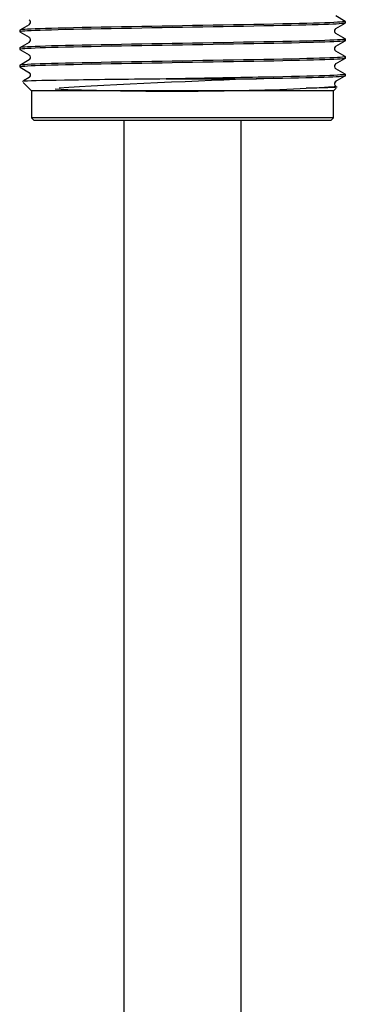
# Model space of a CAD drawing. Units: inches. Extents: x 35 to 174, y 77 to 221.
# Drawn here: x 135 to 141, y 106 to 123 of the extents above; entities that cross this region are included whole.
import ezdxf

# ---------------------------------------------------------------- set-up
doc = ezdxf.new("R2010")
doc.units = ezdxf.units.IN
doc.header["$MEASUREMENT"] = 0
doc.layers.add('Layer 1', color=7, linetype='Continuous')

# ---------------------------------------------------------------- blocks, each defined once
blk = doc.blocks.new('block 702')
at = {"layer": 'Layer 1', "color": 7, "lineweight": 25}
blk.add_open_spline([(140.523, 122.66), (140.523, 122.66), (140.524, 122.659), (140.524, 122.659), (140.524, 122.659), (140.524, 122.659), (140.524, 122.659), (140.524, 122.642), (140.062, 122.625), (139.138, 122.609), (139.138, 122.609), (139.138, 122.609), (139.138, 122.609), (138.214, 122.592), (137.291, 122.575), (136.367, 122.559), (136.367, 122.559), (136.367, 122.559), (136.367, 122.559), (135.444, 122.542), (134.982, 122.526), (134.982, 122.509)], degree=3, knots=[0, 0, 0, 0, 1, 1, 1, 2, 2, 2, 3, 3, 3, 4, 4, 4, 5, 5, 5, 6, 6, 6, 7, 7, 7, 7], dxfattribs=at)
blk = doc.blocks.new('block 703')
at = {"layer": 'Layer 1', "color": 7, "lineweight": 25}
blk.add_open_spline([(140.523, 122.36), (140.523, 122.36), (140.524, 122.359), (140.524, 122.359), (140.524, 122.359), (140.524, 122.359), (140.524, 122.359), (140.524, 122.343), (140.062, 122.326), (139.138, 122.309), (139.138, 122.309), (139.138, 122.309), (139.138, 122.309), (138.214, 122.293), (137.291, 122.276), (136.367, 122.26), (136.367, 122.26), (136.367, 122.26), (136.367, 122.26), (135.444, 122.243), (134.982, 122.226), (134.982, 122.21)], degree=3, knots=[0, 0, 0, 0, 1, 1, 1, 2, 2, 2, 3, 3, 3, 4, 4, 4, 5, 5, 5, 6, 6, 6, 7, 7, 7, 7], dxfattribs=at)
blk = doc.blocks.new('block 704')
at = {"layer": 'Layer 1', "color": 7, "lineweight": 25}
blk.add_open_spline([(140.523, 122.061), (140.523, 122.06), (140.524, 122.06), (140.524, 122.06), (140.524, 122.06), (140.524, 122.06), (140.524, 122.06), (140.524, 122.043), (140.062, 122.026), (139.138, 122.01), (139.138, 122.01), (139.138, 122.01), (139.138, 122.01), (138.214, 121.993), (137.291, 121.977), (136.367, 121.96), (136.367, 121.96), (136.367, 121.96), (136.367, 121.96), (135.444, 121.943), (134.982, 121.927), (134.982, 121.91)], degree=3, knots=[0, 0, 0, 0, 1, 1, 1, 2, 2, 2, 3, 3, 3, 4, 4, 4, 5, 5, 5, 6, 6, 6, 7, 7, 7, 7], dxfattribs=at)
blk = doc.blocks.new('block 705')
at = {"layer": 'Layer 1', "color": 7, "lineweight": 25}
blk.add_open_spline([(140.523, 121.761), (140.523, 121.761), (140.524, 121.761), (140.524, 121.76), (140.524, 121.76), (140.524, 121.76), (140.524, 121.76), (140.524, 121.744), (140.062, 121.727), (139.138, 121.71), (139.138, 121.71), (139.138, 121.71), (139.138, 121.71), (138.623, 121.701), (138.068, 121.691), (137.476, 121.68)], degree=3, knots=[0, 0, 0, 0, 1, 1, 1, 2, 2, 2, 3, 3, 3, 4, 4, 4, 5, 5, 5, 5], dxfattribs=at)
blk = doc.blocks.new('block 706')
at = {"layer": 'Layer 1', "color": 7, "lineweight": 25}
blk.add_open_spline([(140.364, 121.553), (140.365, 121.553), (140.365, 121.553), (140.365, 121.552), (140.365, 121.552), (140.365, 121.552), (140.365, 121.552), (140.365, 121.543), (140.196, 121.533), (139.858, 121.522)], degree=3, knots=[0, 0, 0, 0, 1, 1, 1, 2, 2, 2, 3, 3, 3, 3], dxfattribs=at)
blk = doc.blocks.new('block 724')
at = {"layer": 'Layer 1', "color": 7, "lineweight": 25}
blk.add_open_spline([(140.365, 122.539), (140.365, 122.539), (140.365, 122.539), (140.364, 122.538)], degree=3, dxfattribs=at)
blk = doc.blocks.new('block 725')
at = {"layer": 'Layer 1', "color": 7, "lineweight": 25}
blk.add_open_spline([(140.364, 121.94), (140.364, 121.939), (140.362, 121.938), (140.359, 121.937)], degree=3, dxfattribs=at)
blk = doc.blocks.new('block 726')
at = {"layer": 'Layer 1', "color": 7, "lineweight": 25}
blk.add_open_spline([(140.364, 121.64), (140.363, 121.639), (140.359, 121.638), (140.353, 121.637)], degree=3, dxfattribs=at)
blk = doc.blocks.new('block 770')
at = {"layer": 'Layer 1', "color": 7, "lineweight": 25}
blk.add_open_spline([(140.523, 122.631), (140.523, 122.63), (140.523, 122.63), (140.522, 122.63)], degree=3, dxfattribs=at)
blk = doc.blocks.new('block 771')
at = {"layer": 'Layer 1', "color": 7, "lineweight": 25}
blk.add_open_spline([(140.522, 122.031), (140.521, 122.03), (140.52, 122.029), (140.517, 122.029)], degree=3, dxfattribs=at)
blk = doc.blocks.new('block 772')
at = {"layer": 'Layer 1', "color": 7, "lineweight": 25}
blk.add_open_spline([(140.522, 121.731), (140.521, 121.73), (140.517, 121.729), (140.51, 121.728)], degree=3, dxfattribs=at)
blk = doc.blocks.new('block 820')
at = {"layer": 'Layer 1', "color": 7, "lineweight": 25}
blk.add_open_spline([(140.523, 122.63), (140.495, 122.613), (140.033, 122.597), (139.138, 122.581), (139.138, 122.581), (139.138, 122.581), (139.138, 122.581), (138.214, 122.564), (137.291, 122.548), (136.367, 122.531), (136.367, 122.531), (136.367, 122.531), (136.367, 122.531), (135.444, 122.514), (134.982, 122.498), (134.982, 122.481)], degree=3, knots=[0, 0, 0, 0, 1, 1, 1, 2, 2, 2, 3, 3, 3, 4, 4, 4, 5, 5, 5, 5], dxfattribs=at)
blk = doc.blocks.new('block 821')
at = {"layer": 'Layer 1', "color": 7, "lineweight": 25}
blk.add_open_spline([(140.524, 122.332), (140.524, 122.315), (140.062, 122.298), (139.138, 122.282), (139.138, 122.282), (139.138, 122.282), (139.138, 122.282), (138.214, 122.265), (137.291, 122.248), (136.367, 122.232), (136.367, 122.232), (136.367, 122.232), (136.367, 122.232), (135.444, 122.215), (134.982, 122.199), (134.982, 122.182)], degree=3, knots=[0, 0, 0, 0, 1, 1, 1, 2, 2, 2, 3, 3, 3, 4, 4, 4, 5, 5, 5, 5], dxfattribs=at)
blk = doc.blocks.new('block 822')
at = {"layer": 'Layer 1', "color": 7, "lineweight": 25}
blk.add_open_spline([(140.524, 122.032), (140.524, 122.015), (140.062, 121.999), (139.138, 121.982), (139.138, 121.982), (139.138, 121.982), (139.138, 121.982), (138.214, 121.966), (137.291, 121.949), (136.367, 121.932), (136.367, 121.932), (136.367, 121.932), (136.367, 121.932), (135.444, 121.916), (134.982, 121.899), (134.982, 121.882)], degree=3, knots=[0, 0, 0, 0, 1, 1, 1, 2, 2, 2, 3, 3, 3, 4, 4, 4, 5, 5, 5, 5], dxfattribs=at)
blk = doc.blocks.new('block 823')
at = {"layer": 'Layer 1', "color": 7, "lineweight": 25}
blk.add_open_spline([(140.523, 121.731), (140.495, 121.715), (140.033, 121.699), (139.138, 121.683), (139.138, 121.683), (139.138, 121.683), (139.138, 121.683), (139.097, 121.682), (139.055, 121.681), (139.012, 121.68)], degree=3, knots=[0, 0, 0, 0, 1, 1, 1, 2, 2, 2, 3, 3, 3, 3], dxfattribs=at)
blk = doc.blocks.new('block 824')
at = {"layer": 'Layer 1', "color": 7, "lineweight": 25}
blk.add_open_spline([(137.476, 121.68), (136.887, 121.674), (136.331, 121.668), (135.899, 121.661), (135.899, 121.661), (135.899, 121.661), (135.899, 121.661), (135.468, 121.655), (135.173, 121.648), (135.069, 121.641), (135.069, 121.641), (135.069, 121.641), (135.069, 121.641), (135.039, 121.64), (135.025, 121.638), (135.027, 121.636)], degree=3, knots=[0, 0, 0, 0, 1, 1, 1, 2, 2, 2, 3, 3, 3, 4, 4, 4, 5, 5, 5, 5], dxfattribs=at)
blk = doc.blocks.new('block 825')
at = {"layer": 'Layer 1', "color": 7, "lineweight": 25}
blk.add_open_spline([(140.385, 121.541), (140.381, 121.539), (140.34, 121.536), (140.262, 121.533), (140.262, 121.533), (140.262, 121.533), (140.262, 121.533), (140.173, 121.529), (140.037, 121.525), (139.858, 121.522)], degree=3, knots=[0, 0, 0, 0, 1, 1, 1, 2, 2, 2, 3, 3, 3, 3], dxfattribs=at)
blk = doc.blocks.new('block 826')
at = {"layer": 'Layer 1', "color": 7, "lineweight": 25}
blk.add_lwpolyline([(137.476, 121.68), (139.012, 121.68)], dxfattribs=at)
blk = doc.blocks.new('block 827')
at = {"layer": 'Layer 1', "color": 7, "lineweight": 25}
blk.add_open_spline([(139.006, 121.68), (138.163, 121.655), (136.493, 121.577), (135.651, 121.522)], degree=3, dxfattribs=at)
blk = doc.blocks.new('block 828')
at = {"layer": 'Layer 1', "color": 7, "lineweight": 25}
blk.add_lwpolyline([(139.006, 121.68), (139.012, 121.68)], dxfattribs=at)
blk = doc.blocks.new('block 829')
at = {"layer": 'Layer 1', "color": 7, "lineweight": 25}
blk.add_open_spline([(135.585, 121.512), (136.668, 121.456), (138.776, 121.461), (139.858, 121.522)], degree=3, dxfattribs=at)
blk = doc.blocks.new('block 830')
at = {"layer": 'Layer 1', "color": 7, "lineweight": 25}
blk.add_lwpolyline([(140.323, 121.48), (135.182, 121.48)], dxfattribs=at)
blk = doc.blocks.new('block 831')
at = {"layer": 'Layer 1', "color": 7, "lineweight": 25}
blk.add_lwpolyline([(135.222, 120.981), (140.283, 120.981)], dxfattribs=at)
blk = doc.blocks.new('block 832')
at = {"layer": 'Layer 1', "color": 7, "lineweight": 25}
blk.add_lwpolyline([(140.323, 121.021), (135.182, 121.021)], dxfattribs=at)
blk = doc.blocks.new('block 833')
at = {"layer": 'Layer 1', "color": 7, "lineweight": 25}
blk.add_lwpolyline([(134.982, 121.91), (134.982, 121.882)], dxfattribs=at)
blk = doc.blocks.new('block 834')
at = {"layer": 'Layer 1', "color": 7, "lineweight": 25}
blk.add_lwpolyline([(134.982, 122.21), (134.982, 122.182)], dxfattribs=at)
blk = doc.blocks.new('block 835')
at = {"layer": 'Layer 1', "color": 7, "lineweight": 25}
blk.add_lwpolyline([(134.982, 122.509), (134.982, 122.481)], dxfattribs=at)
blk = doc.blocks.new('block 856')
at = {"layer": 'Layer 1', "color": 7, "lineweight": 25}
blk.add_lwpolyline([(140.524, 122.631), (140.524, 122.659)], dxfattribs=at)
blk = doc.blocks.new('block 857')
at = {"layer": 'Layer 1', "color": 7, "lineweight": 25}
blk.add_lwpolyline([(140.524, 122.332), (140.524, 122.359)], dxfattribs=at)
blk = doc.blocks.new('block 858')
at = {"layer": 'Layer 1', "color": 7, "lineweight": 25}
blk.add_lwpolyline([(140.524, 122.032), (140.524, 122.06)], dxfattribs=at)
blk = doc.blocks.new('block 859')
at = {"layer": 'Layer 1', "color": 7, "lineweight": 25}
blk.add_lwpolyline([(140.524, 121.732), (140.524, 121.76)], dxfattribs=at)
blk = doc.blocks.new('block 1037')
at = {"layer": 'Layer 1', "color": 7, "lineweight": 25}
blk.add_open_spline([(140.364, 121.64), (140.34, 121.626), (140.333, 121.595), (140.347, 121.571), (140.35, 121.565), (140.358, 121.557), (140.364, 121.554)], degree=3, knots=[0, 0, 0, 0, 1, 1, 1, 2, 2, 2, 2], dxfattribs=at)
blk = doc.blocks.new('block 1038')
at = {"layer": 'Layer 1', "color": 7, "lineweight": 25}
blk.add_open_spline([(140.364, 121.939), (140.34, 121.925), (140.333, 121.894), (140.347, 121.871), (140.35, 121.864), (140.358, 121.856), (140.364, 121.853)], degree=3, knots=[0, 0, 0, 0, 1, 1, 1, 2, 2, 2, 2], dxfattribs=at)
blk = doc.blocks.new('block 1039')
at = {"layer": 'Layer 1', "color": 7, "lineweight": 25}
blk.add_open_spline([(140.364, 122.239), (140.34, 122.225), (140.333, 122.194), (140.347, 122.17), (140.35, 122.164), (140.358, 122.156), (140.364, 122.152)], degree=3, knots=[0, 0, 0, 0, 1, 1, 1, 2, 2, 2, 2], dxfattribs=at)
blk = doc.blocks.new('block 1040')
at = {"layer": 'Layer 1', "color": 7, "lineweight": 25}
blk.add_open_spline([(140.364, 122.538), (140.34, 122.524), (140.333, 122.493), (140.347, 122.47), (140.35, 122.463), (140.358, 122.455), (140.364, 122.452)], degree=3, knots=[0, 0, 0, 0, 1, 1, 1, 2, 2, 2, 2], dxfattribs=at)
blk = doc.blocks.new('block 1063')
at = {"layer": 'Layer 1', "color": 7, "lineweight": 25}
blk.add_open_spline([(135.141, 122.602), (135.165, 122.616), (135.173, 122.646), (135.159, 122.671), (135.156, 122.676), (135.147, 122.685), (135.141, 122.688)], degree=3, knots=[0, 0, 0, 0, 1, 1, 1, 2, 2, 2, 2], dxfattribs=at)
blk = doc.blocks.new('block 1064')
at = {"layer": 'Layer 1', "color": 7, "lineweight": 25}
blk.add_open_spline([(135.141, 122.302), (135.165, 122.316), (135.173, 122.347), (135.159, 122.371), (135.156, 122.377), (135.147, 122.385), (135.141, 122.388)], degree=3, knots=[0, 0, 0, 0, 1, 1, 1, 2, 2, 2, 2], dxfattribs=at)
blk = doc.blocks.new('block 1065')
at = {"layer": 'Layer 1', "color": 7, "lineweight": 25}
blk.add_open_spline([(135.141, 122.003), (135.165, 122.017), (135.173, 122.048), (135.159, 122.071), (135.156, 122.078), (135.147, 122.086), (135.141, 122.089)], degree=3, knots=[0, 0, 0, 0, 1, 1, 1, 2, 2, 2, 2], dxfattribs=at)
blk = doc.blocks.new('block 1066')
at = {"layer": 'Layer 1', "color": 7, "lineweight": 25}
blk.add_open_spline([(135.141, 121.703), (135.165, 121.718), (135.173, 121.748), (135.159, 121.772), (135.156, 121.778), (135.147, 121.786), (135.141, 121.79)], degree=3, knots=[0, 0, 0, 0, 1, 1, 1, 2, 2, 2, 2], dxfattribs=at)
blk = doc.blocks.new('block 1099')
at = {"layer": 'Layer 1', "color": 7, "lineweight": 25}
blk.add_lwpolyline([(140.353, 121.637), (140.51, 121.728)], dxfattribs=at)
blk = doc.blocks.new('block 1100')
at = {"layer": 'Layer 1', "color": 7, "lineweight": 25}
blk.add_lwpolyline([(140.359, 121.937), (140.517, 122.029)], dxfattribs=at)
blk = doc.blocks.new('block 1101')
at = {"layer": 'Layer 1', "color": 7, "lineweight": 25}
blk.add_lwpolyline([(140.363, 122.238), (140.521, 122.33)], dxfattribs=at)
blk = doc.blocks.new('block 1102')
at = {"layer": 'Layer 1', "color": 7, "lineweight": 25}
blk.add_lwpolyline([(140.365, 122.539), (140.523, 122.631)], dxfattribs=at)
blk = doc.blocks.new('block 1125')
at = {"layer": 'Layer 1', "color": 7, "lineweight": 25}
blk.add_lwpolyline([(134.983, 122.48), (135.141, 122.389)], dxfattribs=at)
blk = doc.blocks.new('block 1126')
at = {"layer": 'Layer 1', "color": 7, "lineweight": 25}
blk.add_lwpolyline([(134.986, 122.179), (135.144, 122.088)], dxfattribs=at)
blk = doc.blocks.new('block 1127')
at = {"layer": 'Layer 1', "color": 7, "lineweight": 25}
blk.add_lwpolyline([(134.991, 121.879), (135.149, 121.787)], dxfattribs=at)
blk = doc.blocks.new('block 1128')
at = {"layer": 'Layer 1', "color": 7, "lineweight": 25}
blk.add_lwpolyline([(140.523, 121.761), (140.364, 121.853)], dxfattribs=at)
blk = doc.blocks.new('block 1129')
at = {"layer": 'Layer 1', "color": 7, "lineweight": 25}
blk.add_lwpolyline([(140.523, 122.061), (140.364, 122.152)], dxfattribs=at)
blk = doc.blocks.new('block 1130')
at = {"layer": 'Layer 1', "color": 7, "lineweight": 25}
blk.add_lwpolyline([(140.523, 122.36), (140.364, 122.452)], dxfattribs=at)
blk = doc.blocks.new('block 1131')
at = {"layer": 'Layer 1', "color": 7, "lineweight": 25}
blk.add_lwpolyline([(140.523, 122.66), (140.364, 122.751)], dxfattribs=at)
blk = doc.blocks.new('block 1153')
at = {"layer": 'Layer 1', "color": 7, "lineweight": 25}
blk.add_lwpolyline([(135.141, 122.602), (134.983, 122.51)], dxfattribs=at)
blk = doc.blocks.new('block 1154')
at = {"layer": 'Layer 1', "color": 7, "lineweight": 25}
blk.add_lwpolyline([(135.141, 122.302), (134.983, 122.211)], dxfattribs=at)
blk = doc.blocks.new('block 1155')
at = {"layer": 'Layer 1', "color": 7, "lineweight": 25}
blk.add_lwpolyline([(135.141, 122.003), (134.983, 121.911)], dxfattribs=at)
blk = doc.blocks.new('block 1156')
at = {"layer": 'Layer 1', "color": 7, "lineweight": 25}
blk.add_lwpolyline([(135.141, 121.703), (135.045, 121.648)], dxfattribs=at)
blk = doc.blocks.new('block 1212')
at = {"layer": 'Layer 1', "color": 7, "lineweight": 25}
blk.add_lwpolyline([(135.042, 121.62), (135.182, 121.48)], dxfattribs=at)
blk = doc.blocks.new('block 1213')
at = {"layer": 'Layer 1', "color": 7, "lineweight": 25}
blk.add_lwpolyline([(140.323, 121.48), (140.366, 121.523)], dxfattribs=at)
blk = doc.blocks.new('block 1214')
at = {"layer": 'Layer 1', "color": 7, "lineweight": 25}
blk.add_lwpolyline([(135.182, 121.48), (135.182, 121.021)], dxfattribs=at)
blk = doc.blocks.new('block 1215')
at = {"layer": 'Layer 1', "color": 7, "lineweight": 25}
blk.add_lwpolyline([(140.323, 121.021), (140.323, 121.48)], dxfattribs=at)
blk = doc.blocks.new('block 1216')
at = {"layer": 'Layer 1', "color": 7, "lineweight": 25}
blk.add_lwpolyline([(135.182, 121.021), (135.222, 120.981)], dxfattribs=at)
blk = doc.blocks.new('block 1217')
at = {"layer": 'Layer 1', "color": 7, "lineweight": 25}
blk.add_lwpolyline([(140.283, 120.981), (140.323, 121.021)], dxfattribs=at)
blk = doc.blocks.new('block 1292')
at = {"layer": 'Layer 1', "color": 7, "lineweight": 25}
blk.add_lwpolyline([(138.751, 87.581), (138.751, 120.981)], dxfattribs=at)
blk = doc.blocks.new('block 1293')
at = {"layer": 'Layer 1', "color": 7, "lineweight": 25}
blk.add_lwpolyline([(136.754, 120.981), (136.754, 87.581)], dxfattribs=at)
blk = doc.blocks.new('block 46')
at = {"layer": 'Layer 1'}
for name in ['block 1131', 'block 702', 'block 820', 'block 1153', 'block 1063', 'block 1102', 'block 770', 'block 856', 'block 835', 'block 1125', 'block 1040', 'block 724', 'block 1130', 'block 703', 'block 821', 'block 1154', 'block 1064', 'block 1039', 'block 1101', 'block 857', 'block 834', 'block 1126', 'block 1065', 'block 1129', 'block 704', 'block 822', 'block 833', 'block 1155', 'block 1038', 'block 1100', 'block 725', 'block 771', 'block 858', 'block 1127', 'block 1066', 'block 705', 'block 1128', 'block 859', 'block 824', 'block 1212', 'block 1156', 'block 827', 'block 826', 'block 828', 'block 823', 'block 1037', 'block 1099', 'block 726', 'block 772', 'block 830', 'block 1214', 'block 829', 'block 706', 'block 825', 'block 1213', 'block 1215', 'block 832', 'block 1216', 'block 831', 'block 1293', 'block 1292', 'block 1217']:
    blk.add_blockref(name, (0, 0), dxfattribs=at)
blk = doc.blocks.new('block 45')
at = {"layer": 'Layer 1'}
blk.add_blockref('block 46', (0, 0), dxfattribs=at)
blk = doc.blocks.new('block 2')
at = {"layer": 'Layer 1'}
blk.add_blockref('block 45', (0, 0), dxfattribs=at)

msp = doc.modelspace()

# ---------------------------------------------------------------- block references
at = {"layer": 'Layer 1'}
msp.add_blockref('block 2', (0, 0), dxfattribs=at)

doc.saveas('drawing.dxf')
